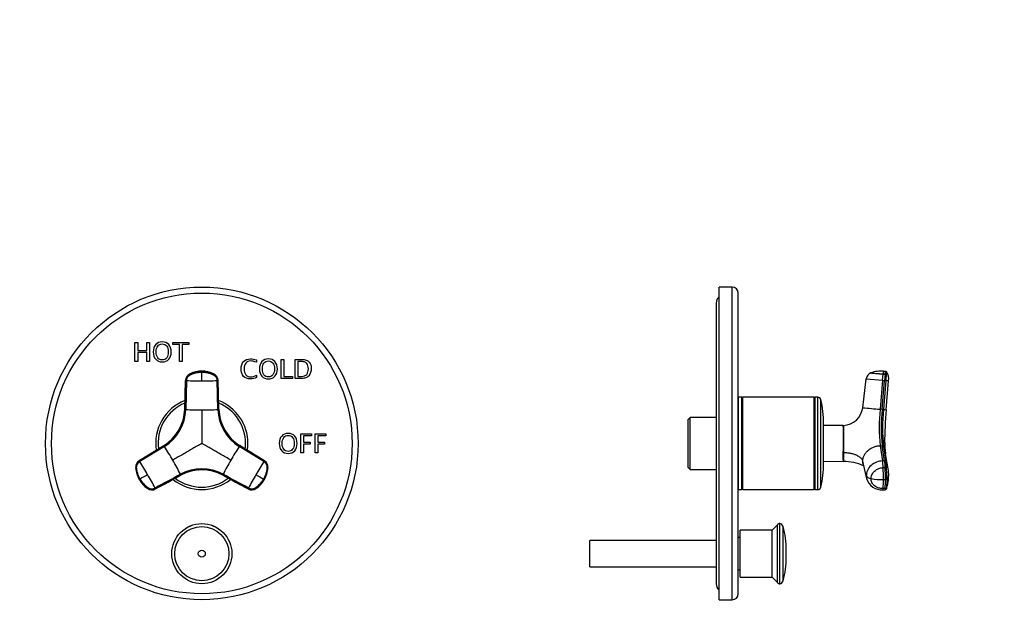
# Model space of a CAD drawing. Units: millimetres. Extents: x -212 to 1076, y 0 to 1165.
# Drawn here: x 353 to 844, y 568 to 861 of the extents above; entities that cross this region are included whole.
import ezdxf
from ezdxf import colors
from ezdxf.entities.mleader import LeaderData, LeaderLine
from ezdxf.math import Vec2, Vec3

# ---------------------------------------------------------------- set-up
doc = ezdxf.new("R2010")
doc.units = ezdxf.units.MM
for name, color, linetype in [('DV1_Défaut', 7, 'Continuous'), ('DV5_Défaut', 7, 'Continuous'), ('Défaut', 7, 'Continuous')]:
    doc.layers.add(name, color=color, linetype=linetype)

# ---------------------------------------------------------------- blocks, each defined once
blk = doc.blocks.new('_DOT')
at = {"color": 0}
blk.add_line((0, 0), (-1, 0), dxfattribs=at)
at = {"color": 0, "const_width": 0.333}
blk.add_lwpolyline([(-0.1665, 0, 1), (0.1665, 0, 1)], format="xyb", close=True, dxfattribs=at)
blk = doc.blocks.new('SE')
at = {"layer": 'DV1_Défaut', "color": 7, "linetype": 'Continuous'}
for p, q in [((410.32, 690.97), (410.32, 700.49)), ((410.32, 700.49), (411.69, 700.49)), ((411.69, 700.49), (411.69, 696.47)), ((416.21, 696.47), (416.21, 700.49)), ((416.21, 700.49), (417.57, 700.49)), ((417.57, 700.49), (417.57, 690.97)), ((429.16, 699.47), (429.16, 700.49)), ((429.16, 700.49), (437.27, 700.49)), ((432.54, 699.47), (429.16, 699.47)), ((432.54, 690.97), (432.54, 699.47)), ((437.27, 699.47), (433.9, 699.47)), ((433.9, 699.47), (433.9, 690.97)), ((437.27, 700.49), (437.27, 699.47)), ((411.69, 696.47), (416.21, 696.47)), ((416.21, 695.46), (411.69, 695.46)), ((411.69, 695.46), (411.69, 690.97)), ((416.21, 690.97), (416.21, 695.46)), ((411.69, 690.97), (410.32, 690.97)), ((417.57, 690.97), (416.21, 690.97)), ((433.9, 690.97), (432.54, 690.97)), ((471.03, 691.81), (471.03, 690.53)), ((483.26, 682.47), (483.26, 691.99)), ((483.26, 691.99), (484.62, 691.99)), ((484.62, 691.99), (484.62, 683.49)), ((490.3, 682.47), (490.3, 691.99)), ((491.66, 690.97), (491.66, 683.49)), ((437.67, 684.7), (437.67, 684.62)), ((443.69, 686.12), (443.69, 686.04)), ((443.69, 685.96), (443.69, 686.04)), ((443.69, 685.65), (443.69, 685.96)), ((449.71, 684.62), (449.71, 684.7)), ((471.05, 684.11), (471.05, 682.96)), ((484.62, 683.49), (488.91, 683.49)), ((488.91, 683.49), (488.91, 682.47)), ((435.6, 681.56), (435.18, 667.12)), ((435.18, 667.03), (435.6, 681.47)), ((435.6, 681.56), (435.6, 681.47)), ((436.08, 681.42), (435.66, 666.97)), ((451.72, 666.97), (451.3, 681.42)), ((451.78, 681.47), (451.78, 681.56)), ((452.2, 667.12), (451.78, 681.56)), ((488.91, 682.47), (483.26, 682.47)), ((435.18, 667.03), (435.18, 667.12)), ((452.2, 667.12), (452.2, 667.03)), ((493.13, 645.33), (493.13, 654.86)), ((493.13, 654.86), (498.46, 654.86)), ((498.46, 653.84), (494.49, 653.84)), ((494.49, 653.84), (494.49, 650.66)), ((498.46, 654.86), (498.46, 653.84)), ((500.21, 645.33), (500.21, 654.86)), ((500.21, 654.86), (505.54, 654.86)), ((505.54, 653.84), (501.56, 653.84)), ((501.56, 653.84), (501.56, 650.66)), ((505.54, 654.86), (505.54, 653.84)), ((424.69, 648.95), (412.39, 641.36)), ((412.47, 641.41), (424.77, 649)), ((425.06, 648.61), (412.76, 641.02)), ((424.69, 648.95), (424.77, 649)), ((474.62, 641.02), (462.32, 648.61)), ((462.61, 649), (462.69, 648.95)), ((474.98, 641.36), (462.69, 648.95)), ((494.49, 650.66), (497.82, 650.66)), ((497.82, 649.64), (494.49, 649.64)), ((494.49, 649.64), (494.49, 645.33)), ((497.82, 650.66), (497.82, 649.64)), ((501.56, 650.66), (504.9, 650.66)), ((504.9, 649.64), (501.56, 649.64)), ((501.56, 649.64), (501.56, 645.33)), ((504.9, 650.66), (504.9, 649.64)), ((494.49, 645.33), (493.13, 645.33)), ((501.56, 645.33), (500.21, 645.33)), ((412.47, 641.41), (412.39, 641.36)), ((474.98, 641.36), (474.91, 641.41)), ((410.71, 638), (410.78, 638.05)), ((420.48, 627.36), (433.2, 634.21)), ((433.28, 634.26), (433.2, 634.21)), ((454.18, 634.21), (454.1, 634.26)), ((454.18, 634.21), (466.9, 627.36)), ((476.6, 638.05), (476.67, 638)), ((412.56, 632.12), (412.49, 632.08)), ((412.56, 632.12), (412.63, 632.16)), ((412.63, 632.16), (412.9, 632.32)), ((474.48, 632.32), (474.75, 632.16)), ((474.75, 632.16), (474.82, 632.12)), ((474.89, 632.08), (474.82, 632.12)), ((416.8, 627.62), (416.73, 627.58)), ((420.48, 627.36), (420.56, 627.4)), ((466.82, 627.4), (466.9, 627.36)), ((470.65, 627.58), (470.58, 627.62))]:
    blk.add_line(p, q, dxfattribs=at)
for centre, radius in [((443.69, 650.09), 78), ((443.69, 650.09), 75), ((443.69, 595.09), 14.99), ((443.69, 595.09), 14.98), ((443.69, 595.09), 13.52), ((443.69, 595.09), 1.74)]:
    blk.add_circle(centre, radius, dxfattribs=at)
for centre, radius, start, end in [((439.18, 681.37), 3.58, 115.0014, 178.3203), ((443.69, 671.86), 14.19, 89.9967, 115.1013), ((442.27, 666.98), 18.31, 103.8536, 104.5617), ((443.67, 672.33), 13.79, 89.9412, 114.8033), ((442.27, 666.98), 18.31, 103.7515, 103.8536), ((443.7, 672.33), 13.79, 65.1967, 90.0587), ((443.69, 671.86), 14.19, 64.8989, 90.0031), ((-120.9, 683.48), 564.6, 359.7793, 0.2207), ((445.02, 666.06), 19.23, 75.8959, 76.6655), ((447.91, 681.48), 3.71, 60.8413, 65.1311), ((443.58, 925.55), 244.25, 268.2412, 270.0266), ((443.79, 926.6), 245.3, 269.9773, 271.755), ((443.69, 650.09), 23, 111.4151, 188.5741), ((443.69, 650.09), 21.83, 112.7087, 187.2537), ((443.69, 650.09), 23, 0, 68.6025), ((443.69, 650.09), 21.83, 0, 67.2537), ((413.05, 667.78), 22.14, 301.7211, 358.2789), ((413.21, 667.69), 21.98, 301.7169, 358.2831), ((413.32, 667.63), 22.35, 301.681, 358.319), ((414.01, 667.6), 21.17, 351.36, 357.9075), ((443.6, 939.17), 272.32, 268.3292, 270.0186), ((443.78, 938.73), 271.88, 269.98, 271.6722), ((474.06, 667.63), 22.35, 181.681, 238.319), ((474.33, 667.78), 22.14, 181.7211, 238.2789), ((474.16, 667.69), 21.98, 181.717, 238.283), ((414.01, 667.6), 21.17, 333.4847, 334.3138), ((473.68, 667.05), 21.17, 213.4847, 214.3136), ((194.63, 506.43), 270.76, 29.9765, 31.6757), ((692.75, 506.43), 270.76, 148.3243, 150.0235), ((473.68, 667.05), 21.17, 231.3601, 237.9075), ((443.69, 650.09), 21.83, 352.6745, 0), ((443.69, 650.09), 23, 351.3676, 0), ((414.35, 638.36), 3.58, 121.6797, 184.9986), ((204.18, 511.93), 245.3, 29.9773, 31.755), ((193.38, 505.48), 272.32, 28.3292, 30.0186), ((692.64, 506.24), 270.76, 149.9765, 151.6757), ((682.3, 512.47), 244.25, 148.2412, 150.0266), ((414.39, 638.06), 3.71, 180.8413, 185.1311), ((424.43, 638.99), 13.79, 185.1967, 210.0588), ((424.84, 639.21), 14.19, 184.8989, 210.0031), ((424.92, 639.26), 14.19, 184.9018, 210.008), ((880.12, -172.59), 930.69, 119.86612, 120.13388), ((205.19, 512.27), 244.25, 28.2412, 30.0266), ((443.69, 615.03), 22.35, 61.681, 118.319), ((443.69, 614.72), 22.14, 61.7211, 118.2789), ((443.69, 614.9), 21.98, 61.717, 118.283), ((443.37, 615.64), 21.17, 111.36, 117.9075), ((443.37, 615.64), 21.17, 93.4847, 94.3138), ((683.1, 511.76), 245.3, 149.9773, 151.755), ((937.94, 1439.4), 930.69, 239.86612, 240.13388), ((462.46, 639.26), 14.19, 329.992, 355.0982), ((462.54, 639.21), 14.19, 329.9967, 355.1013), ((462.95, 638.99), 13.79, 329.9412, 354.8033), ((424.44, 638.96), 13.79, 209.9413, 234.8033), ((424.84, 639.21), 14.19, 209.9967, 235.1013), ((424.92, 639.26), 14.19, 209.992, 235.0982), ((443.69, 650.09), 23, 231.4332, 308.615), ((443.69, 650.09), 21.83, 232.7332, 307.2686), ((462.46, 639.26), 14.19, 304.9018, 330.008), ((462.53, 639.21), 14.19, 304.8989, 330.0031), ((462.94, 638.96), 13.79, 305.1967, 330.0587), ((418.86, 630.56), 3.58, 235.0014, 298.3203), ((468.76, 630.74), 3.71, 300.8413, 305.1311)]:
    blk.add_arc(centre, radius, start, end, dxfattribs=at)
for centre, major_axis, ratio, start_param, end_param in [((439.2, 681.46), (-3.6, 0), 0.996195, 5.152042, 6.254175), ((443.69, 671.87), (-14.14, -0.22), 0.995922, 4.69682, 5.136473), ((443.69, 671.87), (-14.14, 0.22), 0.995922, 4.288305, 4.727958), ((448.18, 681.46), (3.6, 0), 0.996195, 0.029011, 1.131143), ((448.18, 681.37), (3.59, -0.24), 0.996382, 0.095976, 1.198109), ((414.28, 638.3), (-1.8, 3.12), 0.996195, 0.029011, 1.131143), ((473.02, 638.34), (1.59, 3.23), 0.996382, 5.085076, 6.187209), ((473.09, 638.3), (1.8, 3.12), 0.996195, 5.152042, 6.254175), ((418.77, 630.53), (1.8, -3.12), 0.996195, 5.152042, 6.254175), ((468.53, 630.57), (-2.01, -2.99), 0.996382, 0.095976, 1.198109), ((468.61, 630.53), (-1.8, -3.12), 0.996195, 0.029011, 1.131143)]:
    blk.add_ellipse(centre, major_axis=major_axis, ratio=ratio, start_param=start_param, end_param=end_param, dxfattribs=at)
for points, knots in [([(423.93, 690.73), (422.58, 690.73), (421.5, 691.18), (420.69, 692.09), (419.88, 693), (419.47, 694.21), (419.47, 697.25), (419.88, 698.46), (421.5, 700.28), (422.58, 700.73), (425.29, 700.73), (426.37, 700.28), (427.19, 699.37), (428, 698.46), (428.4, 697.25), (428.4, 694.21), (427.99, 693), (427.19, 692.09), (426.37, 691.18), (425.29, 690.73), (423.93, 690.73)], [0, 0, 0, 0, 0.120157, 0.120157, 0.120157, 0.245943, 0.245943, 0.370694, 0.370694, 0.495445, 0.495445, 0.620196, 0.620196, 0.620196, 0.749398, 0.749398, 0.879673, 0.879673, 0.879673, 1, 1, 1, 1]), ([(423.93, 691.75), (424.88, 691.75), (425.62, 692.1), (426.69, 693.5), (426.95, 694.48), (426.95, 696.99), (426.69, 697.96), (426.16, 698.66), (425.63, 699.36), (424.88, 699.71), (422.99, 699.71), (422.24, 699.36), (421.71, 698.66), (421.17, 697.96), (420.91, 696.99), (420.91, 694.48), (421.18, 693.5), (422.24, 692.1), (422.99, 691.75), (423.93, 691.75)], [0, 0, 0, 0, 0.129626, 0.129626, 0.259251, 0.259251, 0.386942, 0.386942, 0.386942, 0.499986, 0.499986, 0.61303, 0.61303, 0.61303, 0.74073, 0.74073, 0.870365, 0.870365, 1, 1, 1, 1]), ([(471.05, 682.96), (470.1, 682.47), (469.08, 682.23), (466.49, 682.23), (465.35, 682.66), (463.73, 684.4), (463.32, 685.63), (463.32, 688.81), (463.74, 690.05), (464.55, 690.92), (465.37, 691.79), (466.54, 692.23), (468.89, 692.23), (469.88, 692.09), (471.03, 691.81)], [0, 0, 0, 0, 0.137379, 0.137379, 0.32055, 0.32055, 0.503722, 0.503722, 0.685456, 0.685456, 0.685456, 0.886462, 0.886462, 1, 1, 1, 1]), ([(471.03, 690.53), (469.73, 690.99), (468.72, 691.21), (466.98, 691.21), (466.18, 690.86), (465.62, 690.16), (465.05, 689.46), (464.77, 688.47), (464.77, 685.98), (465.07, 685.02), (465.67, 684.31), (466.28, 683.61), (467.11, 683.27), (469.06, 683.27), (470.02, 683.55), (471.05, 684.11)], [0, 0, 0, 0, 0.132175, 0.132175, 0.325174, 0.325174, 0.325174, 0.503467, 0.503467, 0.673854, 0.673854, 0.673854, 0.849552, 0.849552, 1, 1, 1, 1]), ([(476.91, 682.23), (475.56, 682.23), (474.48, 682.68), (473.67, 683.59), (472.86, 684.5), (472.45, 685.71), (472.45, 688.75), (472.86, 689.96), (474.48, 691.78), (475.56, 692.23), (478.27, 692.23), (479.36, 691.78), (480.98, 689.96), (481.38, 688.75), (481.38, 685.71), (480.98, 684.5), (480.17, 683.59), (479.35, 682.68), (478.27, 682.23), (476.91, 682.23)], [0, 0, 0, 0, 0.120149, 0.120149, 0.120149, 0.24714, 0.24714, 0.373086, 0.373086, 0.499032, 0.499032, 0.625564, 0.625564, 0.752096, 0.752096, 0.879678, 0.879678, 0.879678, 1, 1, 1, 1]), ([(476.91, 683.25), (477.87, 683.25), (478.6, 683.6), (479.67, 685), (479.93, 685.98), (479.93, 688.49), (479.67, 689.46), (479.14, 690.16), (478.61, 690.86), (477.87, 691.21), (475.97, 691.21), (475.23, 690.86), (474.69, 690.16), (474.16, 689.47), (473.9, 688.49), (473.9, 685.98), (474.17, 685), (474.69, 684.3), (475.22, 683.6), (475.97, 683.25), (476.91, 683.25)], [0, 0, 0, 0, 0.129628, 0.129628, 0.259256, 0.259256, 0.386949, 0.386949, 0.386949, 0.500372, 0.500372, 0.61305, 0.61305, 0.61305, 0.748874, 0.748874, 0.886757, 0.886757, 0.886757, 1, 1, 1, 1]), ([(490.3, 691.99), (491.36, 691.99), (492.42, 691.99), (493.48, 691.99), (494.42, 691.99), (495.19, 691.88), (495.77, 691.68), (496.36, 691.47), (496.86, 691.11), (497.28, 690.61), (497.96, 689.81), (498.3, 688.76), (498.3, 685.98), (497.9, 684.79), (497.11, 683.87), (496.68, 683.38), (496.18, 683.01), (495.05, 682.58), (494.35, 682.47), (493.5, 682.47), (492.43, 682.47), (491.37, 682.47), (490.3, 682.47)], [0, 0, 0, 0, 0.145546, 0.145546, 0.145546, 0.252005, 0.252005, 0.252005, 0.337851, 0.337851, 0.337851, 0.493983, 0.493983, 0.669633, 0.669633, 0.669633, 0.761618, 0.761618, 0.853603, 0.853603, 0.853603, 1, 1, 1, 1]), ([(491.66, 683.49), (492.24, 683.49), (492.82, 683.49), (493.39, 683.49), (494.63, 683.49), (495.51, 683.82), (496.02, 684.48), (496.57, 685.19), (496.86, 686.13), (496.86, 688.44), (496.58, 689.32), (496.04, 689.96), (495.7, 690.35), (495.31, 690.62), (494.85, 690.76), (494.39, 690.9), (493.7, 690.97), (492.78, 690.97), (492.41, 690.97), (492.03, 690.97), (491.66, 690.97)], [0, 0, 0, 0, 0.11442, 0.11442, 0.11442, 0.30698, 0.30698, 0.30698, 0.505924, 0.505924, 0.692304, 0.692304, 0.692304, 0.788223, 0.788223, 0.788223, 0.926211, 0.926211, 0.926211, 1, 1, 1, 1]), ([(436.08, 681.42), (436.09, 681.81), (436.17, 682.21), (436.47, 682.95), (436.68, 683.29), (437.22, 683.89), (437.54, 684.13), (437.98, 684.37), (438.07, 684.41), (438.25, 684.49), (438.35, 684.53), (438.62, 684.65), (438.81, 684.72), (439.74, 685.08), (440.52, 685.29), (442.09, 685.58), (442.89, 685.65), (443.69, 685.65)], [0, 0, 0, 0, 0.125, 0.125, 0.25, 0.25, 0.375, 0.375, 0.40625, 0.40625, 0.4375, 0.4375, 0.5, 0.5, 0.75, 0.75, 1, 1, 1, 1]), ([(443.69, 685.65), (444.49, 685.65), (445.29, 685.58), (446.86, 685.29), (447.64, 685.08), (448.57, 684.72), (448.76, 684.65), (449.03, 684.53), (449.12, 684.49), (449.3, 684.41), (449.39, 684.37), (449.84, 684.13), (450.16, 683.89), (450.69, 683.29), (450.91, 682.95), (451.2, 682.21), (451.29, 681.81), (451.3, 681.42)], [0, 0, 0, 0, 0.25, 0.25, 0.5, 0.5, 0.5625, 0.5625, 0.59375, 0.59375, 0.625, 0.625, 0.75, 0.75, 0.875, 0.875, 1, 1, 1, 1]), ([(443.69, 666.86), (443.69, 665.88), (443.69, 663.97), (443.69, 661.18), (443.69, 658.67), (443.69, 656.39), (443.69, 654.29), (443.69, 652.38), (443.69, 650.98), (443.69, 650.28), (443.69, 650.09)], [0, 0, 0, 0, 0.175497, 0.342141, 0.5, 0.625171, 0.75, 0.874981, 0.967298, 1, 1, 1, 1]), ([(486.79, 645.09), (485.43, 645.09), (484.35, 645.55), (483.54, 646.46), (482.74, 647.36), (482.32, 648.57), (482.32, 651.61), (482.73, 652.82), (484.35, 654.64), (485.43, 655.09), (488.14, 655.09), (489.22, 654.64), (490.84, 652.82), (491.25, 651.61), (491.25, 648.57), (490.84, 647.36), (490.03, 646.46), (489.22, 645.55), (488.14, 645.09), (486.79, 645.09)], [0, 0, 0, 0, 0.120188, 0.120188, 0.120188, 0.247495, 0.247495, 0.373755, 0.373755, 0.500014, 0.500014, 0.626273, 0.626273, 0.752533, 0.752533, 0.87984, 0.87984, 0.87984, 1, 1, 1, 1]), ([(486.79, 646.11), (487.74, 646.11), (488.48, 646.46), (489.54, 647.87), (489.81, 648.85), (489.81, 651.35), (489.54, 652.33), (489.01, 653.03), (488.48, 653.73), (487.74, 654.08), (485.84, 654.08), (485.1, 653.73), (484.56, 653.03), (484.03, 652.33), (483.77, 651.35), (483.77, 648.85), (484.03, 647.87), (485.1, 646.46), (485.84, 646.11), (486.79, 646.11)], [0, 0, 0, 0, 0.129626, 0.129626, 0.259251, 0.259251, 0.386942, 0.386942, 0.386942, 0.499986, 0.499986, 0.61303, 0.61303, 0.61303, 0.74073, 0.74073, 0.870365, 0.870365, 1, 1, 1, 1]), ([(443.69, 650.09), (443.32, 649.88), (442.57, 649.45), (441.46, 648.81), (440.34, 648.16), (439.23, 647.52), (438.11, 646.87), (436.99, 646.23), (435.88, 645.58), (434.76, 644.94), (433.64, 644.29), (432.52, 643.65), (431.41, 643), (430.29, 642.36), (429.54, 641.93), (429.17, 641.71)], [0, 0, 0, 0, 0.076768, 0.153532, 0.230313, 0.307118, 0.38395, 0.460812, 0.537709, 0.614643, 0.691619, 0.768639, 0.845707, 0.922826, 1, 1, 1, 1]), ([(458.21, 641.71), (457.36, 642.2), (455.71, 643.16), (453.29, 644.55), (451.11, 645.81), (449.14, 646.95), (447.32, 648), (445.67, 648.95), (444.45, 649.65), (443.85, 650), (443.69, 650.09)], [0, 0, 0, 0, 0.175443, 0.342087, 0.499998, 0.625082, 0.74985, 0.874869, 0.967267, 1, 1, 1, 1]), ([(412.9, 632.32), (412.5, 633.01), (412.16, 633.74), (411.62, 635.24), (411.42, 636.02), (411.26, 637.01), (411.23, 637.21), (411.19, 637.5), (411.18, 637.6), (411.16, 637.8), (411.16, 637.9), (411.14, 638.4), (411.19, 638.8), (411.44, 639.56), (411.63, 639.92), (412.12, 640.55), (412.42, 640.82), (412.76, 641.02)], [0, 0, 0, 0, 0.25, 0.25, 0.5, 0.5, 0.5625, 0.5625, 0.59375, 0.59375, 0.625, 0.625, 0.75, 0.75, 0.875, 0.875, 1, 1, 1, 1]), ([(474.62, 641.02), (474.96, 640.82), (475.26, 640.55), (475.75, 639.92), (475.94, 639.56), (476.19, 638.8), (476.24, 638.4), (476.22, 637.9), (476.21, 637.8), (476.19, 637.6), (476.18, 637.5), (476.15, 637.21), (476.12, 637.01), (475.96, 636.02), (475.76, 635.24), (475.22, 633.74), (474.88, 633.01), (474.48, 632.32)], [0, 0, 0, 0, 0.125, 0.125, 0.25, 0.25, 0.375, 0.375, 0.40625, 0.40625, 0.4375, 0.4375, 0.5, 0.5, 0.75, 0.75, 1, 1, 1, 1]), ([(412.9, 632.32), (412.96, 632.22), (413.07, 632.02), (413.25, 631.73), (413.44, 631.45), (413.64, 631.17), (413.85, 630.89), (414.06, 630.62), (414.46, 630.14), (415.08, 629.47), (415.75, 628.87), (416.22, 628.49), (416.47, 628.3), (416.71, 628.12), (417.04, 627.9), (417.47, 627.67), (418.05, 627.5), (418.64, 627.42), (419.14, 627.45), (419.53, 627.52), (419.82, 627.6), (420.1, 627.71), (420.28, 627.8), (420.37, 627.84)], [0, 0, 0, 0, 0.035784, 0.071511, 0.107204, 0.142886, 0.178583, 0.214317, 0.250114, 0.375206, 0.500161, 0.531105, 0.562694, 0.597887, 0.6252, 0.687661, 0.750103, 0.812543, 0.874999, 0.905843, 0.936815, 0.968162, 1, 1, 1, 1]), ([(467.01, 627.84), (467.06, 627.82), (467.16, 627.77), (467.31, 627.7), (467.47, 627.64), (467.63, 627.58), (467.78, 627.54), (467.94, 627.5), (468.24, 627.45), (468.69, 627.42), (469.27, 627.48), (469.82, 627.64), (470.27, 627.85), (470.63, 628.09), (470.92, 628.31), (471.21, 628.53), (471.7, 628.93), (472.36, 629.53), (473.02, 630.25), (473.51, 630.86), (473.85, 631.33), (474.18, 631.81), (474.38, 632.15), (474.48, 632.32)], [0, 0, 0, 0, 0.017779, 0.0354, 0.052866, 0.070191, 0.087412, 0.104572, 0.121718, 0.182487, 0.243186, 0.303459, 0.363514, 0.396079, 0.438674, 0.476454, 0.512057, 0.633999, 0.755984, 0.817062, 0.878011, 0.93895, 1, 1, 1, 1])]:
    blk.add_open_spline(points, degree=3, knots=knots, dxfattribs=at)
for points in [[(435.6, 681.47), (435.6, 681.47), (435.61, 681.46), (435.64, 681.45), (435.69, 681.44), (435.77, 681.43), (435.86, 681.43), (435.96, 681.42), (436.04, 681.42), (436.08, 681.42)], [(451.3, 681.42), (451.34, 681.42), (451.41, 681.42), (451.52, 681.43), (451.61, 681.43), (451.68, 681.44), (451.74, 681.45), (451.77, 681.46), (451.78, 681.47), (451.78, 681.47)], [(452.2, 667.03), (452.06, 671.85), (451.92, 676.66), (451.78, 681.47)], [(435.66, 666.97), (435.62, 666.97), (435.54, 666.98), (435.44, 666.98), (435.35, 666.99), (435.27, 667), (435.22, 667.01), (435.19, 667.02), (435.18, 667.03), (435.18, 667.03)], [(452.2, 667.03), (452.2, 667.03), (452.19, 667.02), (452.16, 667.01), (452.1, 667), (452.03, 666.99), (451.94, 666.98), (451.83, 666.98), (451.76, 666.97), (451.72, 666.97)], [(424.77, 649), (424.77, 649), (424.78, 649), (424.81, 648.97), (424.84, 648.93), (424.89, 648.87), (424.94, 648.8), (425, 648.71), (425.04, 648.64), (425.06, 648.61)], [(462.32, 648.61), (462.34, 648.64), (462.38, 648.71), (462.44, 648.8), (462.49, 648.87), (462.54, 648.93), (462.57, 648.97), (462.6, 649), (462.61, 649), (462.61, 649)], [(474.91, 641.41), (470.81, 643.94), (466.71, 646.47), (462.61, 649)], [(412.76, 641.02), (412.74, 641.06), (412.7, 641.12), (412.64, 641.21), (412.59, 641.28), (412.54, 641.34), (412.51, 641.39), (412.48, 641.41), (412.47, 641.41), (412.47, 641.41)], [(474.91, 641.41), (474.91, 641.41), (474.9, 641.41), (474.87, 641.39), (474.83, 641.34), (474.79, 641.28), (474.74, 641.21), (474.68, 641.12), (474.64, 641.06), (474.62, 641.02)], [(410.69, 637.76), (410.66, 637.9), (410.67, 637.98), (410.71, 638)], [(433.09, 634.7), (428.85, 632.42), (424.61, 630.13), (420.37, 627.84)], [(420.56, 627.4), (424.8, 629.69), (429.04, 631.97), (433.28, 634.26)], [(433.09, 634.7), (433.11, 634.67), (433.14, 634.6), (433.19, 634.5), (433.23, 634.42), (433.26, 634.35), (433.27, 634.3), (433.28, 634.27), (433.28, 634.26), (433.28, 634.26)], [(454.1, 634.26), (454.1, 634.26), (454.1, 634.27), (454.1, 634.3), (454.12, 634.35), (454.15, 634.42), (454.19, 634.5), (454.24, 634.6), (454.27, 634.67), (454.29, 634.7)], [(454.1, 634.26), (458.34, 631.97), (462.58, 629.69), (466.82, 627.4)], [(467.01, 627.84), (462.77, 630.13), (458.53, 632.42), (454.29, 634.7)], [(476.67, 638), (476.71, 637.98), (476.72, 637.9), (476.69, 637.76)], [(416.73, 627.58), (416.69, 627.55), (416.61, 627.59), (416.51, 627.68)], [(420.56, 627.4), (420.56, 627.4), (420.56, 627.41), (420.56, 627.45), (420.54, 627.5), (420.51, 627.57), (420.47, 627.65), (420.42, 627.74), (420.39, 627.81), (420.37, 627.84)], [(467.01, 627.84), (466.99, 627.81), (466.95, 627.74), (466.91, 627.65), (466.87, 627.57), (466.84, 627.5), (466.82, 627.45), (466.81, 627.41), (466.82, 627.4), (466.82, 627.4)], [(470.87, 627.68), (470.77, 627.59), (470.69, 627.55), (470.65, 627.58)]]:
    blk.add_open_spline(points, degree=3, dxfattribs=at)
blk = doc.blocks.new('SE4')
at = {"layer": 'DV5_Défaut', "color": 7, "linetype": 'Continuous'}
for p, q in [((701.83, 572.09), (701.83, 728.09)), ((708.33, 728.09), (701.83, 728.09)), ((708.33, 572.09), (708.33, 728.09)), ((711.33, 575.09), (711.33, 725.09)), ((700.33, 720.09), (700.33, 580.09)), ((783.41, 681.56), (783.68, 684.7)), ((783.68, 684.7), (784.68, 684.62)), ((784.79, 685.96), (783.8, 686.04)), ((784.68, 684.62), (784.4, 681.47)), ((784.68, 684.62), (784.79, 685.96)), ((773.48, 667.88), (775.25, 682.28)), ((775.25, 682.28), (783.41, 681.56)), ((783.41, 681.56), (782.14, 667.12)), ((783.14, 667.03), (784.4, 681.47)), ((783.41, 681.56), (784.4, 681.47)), ((785.08, 681.42), (783.81, 666.97)), ((784.4, 681.47), (785.08, 681.42)), ((785.13, 666.86), (786.39, 681.3)), ((711.43, 627.09), (711.43, 673.09)), ((713.18, 673.09), (711.43, 673.09)), ((713.18, 627.09), (713.18, 673.09)), ((713.43, 672.84), (713.18, 673.09)), ((713.68, 673.09), (713.43, 672.84)), ((713.68, 627.09), (713.68, 673.09)), ((749.18, 673.09), (713.68, 673.09)), ((749.18, 627.09), (749.18, 673.09)), ((749.43, 672.84), (749.18, 673.09)), ((749.68, 673.09), (749.43, 672.84)), ((749.68, 627.09), (749.68, 673.09)), ((751.13, 673.09), (749.68, 673.09)), ((751.13, 627.09), (751.13, 673.09)), ((713.43, 627.34), (713.43, 672.84)), ((749.43, 627.34), (749.43, 672.84)), ((752.59, 628.26), (752.59, 671.93)), ((711.43, 665.09), (711.33, 665.09)), ((783.14, 667.03), (782.14, 667.12)), ((783.81, 666.97), (783.14, 667.03)), ((687.33, 663.09), (686.33, 662.09)), ((686.33, 638.09), (686.33, 662.09)), ((687.33, 637.09), (687.33, 663.09)), ((700.33, 663.09), (687.33, 663.09)), ((753.93, 640.09), (753.93, 660.09)), ((763.79, 659.09), (753.93, 659.04)), ((763.79, 659.09), (763.85, 659.1)), ((763.85, 659.1), (763.85, 645.59)), ((782.14, 648.95), (783.14, 649)), ((782.14, 648.95), (783.41, 641.36)), ((784.4, 641.41), (783.14, 649)), ((783.81, 648.61), (785.08, 641.02)), ((763.85, 645.59), (763.79, 645.6)), ((763.85, 645.59), (763.85, 641.09)), ((786.15, 637.36), (784.86, 644.89)), ((753.93, 641.15), (763.8, 641.1)), ((775.25, 634), (773.48, 641.2)), ((773.65, 639.76), (775.41, 632.62)), ((784.4, 641.41), (783.41, 641.36)), ((686.33, 638.09), (687.33, 637.09)), ((687.33, 637.09), (700.33, 637.09)), ((711.33, 635.09), (711.43, 635.09)), ((783.68, 638), (784.68, 638.05)), ((783.8, 632.12), (784.79, 632.16)), ((711.43, 627.09), (713.18, 627.09)), ((713.18, 627.09), (713.43, 627.34)), ((713.43, 627.34), (713.68, 627.09)), ((713.68, 627.09), (749.18, 627.09)), ((749.18, 627.09), (749.43, 627.34)), ((749.43, 627.34), (749.68, 627.09)), ((749.68, 627.09), (751.13, 627.09)), ((783.55, 626.93), (784.55, 626.97)), ((784.68, 627.62), (783.68, 627.58)), ((730.89, 609.5), (728.23, 606.84)), ((730.89, 580.68), (730.89, 609.5)), ((732.07, 580.11), (732.07, 610.08)), ((712.33, 583.34), (712.33, 606.84)), ((728.23, 606.84), (712.33, 606.84)), ((728.23, 583.34), (728.23, 606.84)), ((733.76, 581.57), (733.76, 608.61)), ((637.33, 588.59), (637.33, 601.59)), ((700.33, 601.59), (637.33, 601.59)), ((712.33, 603.09), (711.33, 603.09)), ((735.33, 593.35), (735.33, 596.83)), ((637.33, 588.59), (700.33, 588.59)), ((711.33, 587.09), (712.33, 587.09)), ((712.33, 583.34), (728.23, 583.34)), ((728.23, 583.34), (730.89, 580.68)), ((701.83, 572.09), (708.33, 572.09))]:
    blk.add_line(p, q, dxfattribs=at)
for centre, radius, start, end in [((708.33, 725.09), 3, 0, 90), ((704.33, 720.09), 4, 128.6822, 180), ((778.83, 681.86), 3.6, 110.1903, 173.3378), ((782.37, 672.72), 13.41, 83.8893, 110.9108), ((1677.47, 607.18), 897.15, 174.95703, 175.04293), ((779.25, 682.03), 7.18, 354.203, 30.3009), ((779.09, 605.41), 76.24, 84.5036, 85.4956), ((751.13, 671.59), 1.5, 12.903, 90), ((700.93, 660.09), 53, 0, 12.903), ((763.56, 669.1), 10, 271.6638, 352.9837), ((1304.11, 6683.56), 6039.04, 264.959153, 265.041612), ((866.81, 658.03), 85.15, 173.8763, 186.1237), ((864.87, 658.01), 82.22, 173.7035, 186.2965), ((866.9, 657.79), 83.6, 173.6939, 186.3061), ((804.19, 892.27), 226.21, 264.8316, 265.168), ((976.94, 650.08), 192.54, 175.0016, 179.9962), ((111.02, 652.34), 652.8, 359.40788, 0.59212), ((783.2, 648.33), 0.668, 24.5788, 95.2069), ((766.64, 641.74), 18.49, 11.2845, 21.8099), ((826.21, 650.92), 41.79, 180.4952, 187.9836), ((766.64, 641.74), 18.49, 9.8154, 11.2845), ((766.64, 641.74), 18.49, 9.8154, 11.2845), ((700.93, 640.09), 53, 347.097, 0), ((763.79, 640.9), 0.2, 76.0291, 89.8346), ((764.08, 618.61), 22.48, 64.1569, 90.5998), ((784.46, 640.73), 0.684, 25.7224, 95.0861), ((754.32, 637.26), 30.37, 1.4904, 7.8587), ((713.36, 633.61), 72.1, 358.9708, 5.9007), ((769.55, 634.5), 16.84, 9.7892, 22.7918), ((624.07, 631.88), 159.73, 0.0861, 2.197), ((624.96, 631.92), 159.84, 0.0871, 2.1965), ((768.22, 633.85), 18.18, 339.6782, 1.3327), ((769.55, 634.5), 16.84, 4.5001, 9.7892), ((776.47, 634.45), 9.97, 357.3896, 7.92), ((782.96, 634.74), 7.83, 195.5385, 274.3856), ((782.37, 658.08), 26, 259.4094, 273.1595), ((709.5, 631.76), 74.3, 356.7692, 0.2746), ((710.58, 631.81), 74.21, 356.7669, 0.2765), ((751.13, 628.59), 1.5, 270, 347.097), ((784.54, 627.74), 0.767, 271.1048, 341.5797), ((731.93, 608.87), 1.21, 83.1227, 148.6048), ((731.83, 608.09), 2, 15.1756, 83.1227), ((690.33, 596.83), 45, 0, 15.1756), ((690.33, 593.35), 45, 344.8244, 360), ((704.33, 580.09), 4, 180, 231.3178), ((731.93, 581.32), 1.21, 211.3952, 276.8773), ((731.83, 582.1), 2, 276.8773, 344.8244), ((708.33, 575.09), 3, 270, 0)]:
    blk.add_arc(centre, radius, start, end, dxfattribs=at)
for centre, major_axis, ratio, start_param, end_param in [((783.4, 638.3), (0.16, -3.6), 0.075479, 1.485198, 2.587331), ((778.83, 634.21), (-3.6, 0), 0.5, 0.116277, 1.21841), ((783.4, 630.53), (-0.16, 3.6), 0.075479, 3.140817, 3.747485)]:
    blk.add_ellipse(centre, major_axis=major_axis, ratio=ratio, start_param=start_param, end_param=end_param, dxfattribs=at)
for points, knots in [([(777.59, 685.24), (777.59, 685.24), (777.59, 685.24), (777.6, 685.24), (777.63, 685.23), (777.66, 685.23), (777.72, 685.23), (777.84, 685.22), (778.04, 685.2), (778.3, 685.18), (778.71, 685.14), (779.35, 685.08), (780.28, 685), (781.16, 684.93), (781.91, 684.86), (782.4, 684.82), (782.79, 684.78), (783.09, 684.76), (783.39, 684.73), (783.58, 684.71), (783.68, 684.7)], [0, 0, 0, 0, 0.024836, 0.049648, 0.074476, 0.09936, 0.124339, 0.186603, 0.248747, 0.310942, 0.373374, 0.498117, 0.623159, 0.74849, 0.811171, 0.874168, 0.90558, 0.937076, 0.969318, 1, 1, 1, 1]), ([(785.08, 681.42), (785.11, 681.81), (785.15, 682.21), (785.21, 682.95), (785.24, 683.29), (785.3, 683.89), (785.32, 684.13), (785.34, 684.37), (785.34, 684.41), (785.35, 684.49), (785.35, 684.53), (785.36, 684.65), (785.37, 684.72), (785.4, 685.08), (785.42, 685.29), (785.44, 685.58), (785.45, 685.65), (785.45, 685.65)], [0, 0, 0, 0, 0.125, 0.125, 0.25, 0.25, 0.375, 0.375, 0.40625, 0.40625, 0.4375, 0.4375, 0.5, 0.5, 0.75, 0.75, 1, 1, 1, 1]), ([(773.48, 641.2), (773.49, 641.29), (773.49, 641.47), (773.5, 641.73), (773.53, 641.98), (773.56, 642.22), (773.61, 642.45), (773.69, 642.83), (773.85, 643.38), (774.14, 644.08), (774.51, 644.76), (775.11, 645.62), (776.09, 646.66), (777.57, 647.71), (778.98, 648.34), (780.06, 648.65), (780.65, 648.78), (781.11, 648.86), (781.44, 648.9), (781.78, 648.93), (782.01, 648.94), (782.14, 648.95)], [0, 0, 0, 0, 0.023232, 0.045545, 0.066898, 0.087282, 0.106713, 0.125237, 0.186007, 0.249813, 0.312762, 0.3761, 0.502095, 0.646288, 0.790356, 0.844573, 0.897671, 0.922647, 0.948218, 0.971411, 1, 1, 1, 1]), ([(763.8, 641.1), (763.8, 641.1), (763.8, 641.1), (763.8, 641.1), (763.79, 641.52), (763.78, 642.7), (763.79, 643.18), (763.78, 644.01), (763.78, 644.31), (763.78, 644.93), (763.8, 645.26), (763.79, 645.6)], [0, 0, 0, 0, 0.000407, 0.000407, 0.500227, 0.500227, 0.750137, 0.750137, 0.875092, 0.875092, 1, 1, 1, 1]), ([(763.85, 645.59), (763.9, 645.59), (764.11, 645.59), (764.62, 645.57), (765.37, 645.52), (766.26, 645.42), (767.41, 645.23), (768.77, 644.89), (770.31, 644.33), (771.66, 643.59), (772.5, 642.87), (772.96, 642.31), (773.2, 641.95), (773.38, 641.58), (773.45, 641.33), (773.48, 641.2)], [0, 0, 0, 0, 0.011861, 0.043932, 0.10809, 0.172002, 0.235732, 0.363783, 0.491777, 0.638045, 0.784259, 0.838847, 0.893473, 0.946381, 1, 1, 1, 1]), ([(773.65, 639.76), (773.62, 639.9), (773.56, 640.2), (773.5, 640.69), (773.49, 641.03), (773.48, 641.2)], [0, 0, 0, 0, 0.302434, 0.635996, 1, 1, 1, 1]), ([(783.41, 641.36), (782.38, 641.32), (780.25, 640.88), (777.48, 639.2), (775.66, 636.74), (775.25, 634.88), (775.25, 634)], [0, 0, 0, 0, 0.241287, 0.501912, 0.76133, 1, 1, 1, 1]), ([(777.59, 632.52), (777.59, 633.18), (777.89, 634.55), (779.24, 636.38), (781.31, 637.64), (782.91, 637.97), (783.68, 638)], [0, 0, 0, 0, 0.23867, 0.498088, 0.758713, 1, 1, 1, 1]), ([(785.45, 632.32), (785.55, 632.41), (785.92, 632.74), (786.27, 633.29), (786.44, 633.86), (786.43, 634.16), (786.42, 634.27)], [0, 0, 0, 0, 0.1507978, 0.5598165, 0.8360089, 1, 1, 1, 1]), ([(783.68, 627.58), (782.91, 627.54), (781.31, 627.73), (779.24, 628.81), (777.89, 630.52), (777.59, 631.87), (777.59, 632.52)], [0, 0, 0, 0, 0.241287, 0.501912, 0.76133, 1, 1, 1, 1]), ([(785.45, 632.32), (785.45, 632.22), (785.45, 632.02), (785.45, 631.73), (785.45, 631.45), (785.44, 631.17), (785.44, 630.89), (785.44, 630.62), (785.43, 630.14), (785.41, 629.47), (785.38, 628.87), (785.37, 628.49), (785.35, 628.3), (785.34, 628.12), (785.33, 627.9), (785.31, 627.67), (785.28, 627.54), (785.26, 627.5), (785.26, 627.49)], [0, 0, 0, 0, 0.046968, 0.09386, 0.140708, 0.187542, 0.234395, 0.281298, 0.328281, 0.492468, 0.656475, 0.697091, 0.738551, 0.784744, 0.820593, 0.902574, 0.984532, 1, 1, 1, 1]), ([(784.68, 627.62), (784.68, 627.59), (784.67, 627.56), (784.65, 627.31), (784.63, 627.14), (784.59, 627), (784.57, 626.97), (784.55, 626.97)], [0, 0, 0, 0, 0.068509, 0.068509, 0.652147, 0.652147, 1, 1, 1, 1])]:
    blk.add_open_spline(points, degree=3, knots=knots, dxfattribs=at)
for points in [[(785.45, 685.65), (785.43, 685.68), (785.39, 685.74), (785.31, 685.81), (785.21, 685.86), (785.11, 685.9), (785.01, 685.93), (784.9, 685.95), (784.83, 685.95), (784.79, 685.96)], [(775.25, 634), (775.25, 633.54), (775.31, 633.09), (775.41, 632.64)], [(784.79, 632.16), (784.83, 632.16), (784.9, 632.17), (785.01, 632.18), (785.11, 632.19), (785.21, 632.21), (785.31, 632.24), (785.39, 632.27), (785.43, 632.3), (785.45, 632.32)]]:
    blk.add_open_spline(points, degree=3, dxfattribs=at)

msp = doc.modelspace()

# ---------------------------------------------------------------- block references
at = {"layer": 'Défaut'}
for name in ['SE', 'SE4']:
    msp.add_blockref(name, (0, 0), dxfattribs=at)

# ---------------------------------------------------------------- leaders
at = {"layer": 'Défaut', "color": 7, "linetype": 'Continuous'}
ml = msp.add_multileader_mtext('Standard', dxfattribs=at)
ml.set_content('{\\pxsm0.9;\\fSolid Edge ISO|b1||i0||c0|p34;\\W1.;17/06/2020\\P}', color=256)
ml.set_leader_properties()
ml.set_arrow_properties(name='DOT')
ml.build(insert=Vec2(0, 0))
ml.multileader.update_dxf_attribs({"leader_type": 0, "dogleg_length": 0, "arrow_head_size": 12})
ctx = ml.context
ctx.base_point, ctx.char_height, ctx.arrow_head_size, ctx.landing_gap_size = Vec3(756.59, 1158.31), 12, 12, 4.2
notes = []
notes.append((ctx, [(0, (0, 0, 0), (0, 0), (1, 0), 1, [])]))
ctx.mtext.insert = Vec3(758.59, 1164.43)
for ctx, leaders in notes:
    for number, flags, end, landing, length, lines in leaders:
        leader = LeaderData()
        leader.index, (leader.has_last_leader_line, leader.has_dogleg_vector, leader.attachment_direction) = number, flags
        leader.last_leader_point, leader.dogleg_vector, leader.dogleg_length = Vec3(end), Vec3(landing), length
        for number, points, colour, breaks in lines:
            line = LeaderLine()
            line.index, line.vertices, line.color, line.breaks = number, Vec3.list(points), colors.encode_raw_color(colour), breaks
            leader.lines.append(line)
        ctx.leaders.append(leader)

doc.saveas('drawing.dxf')
